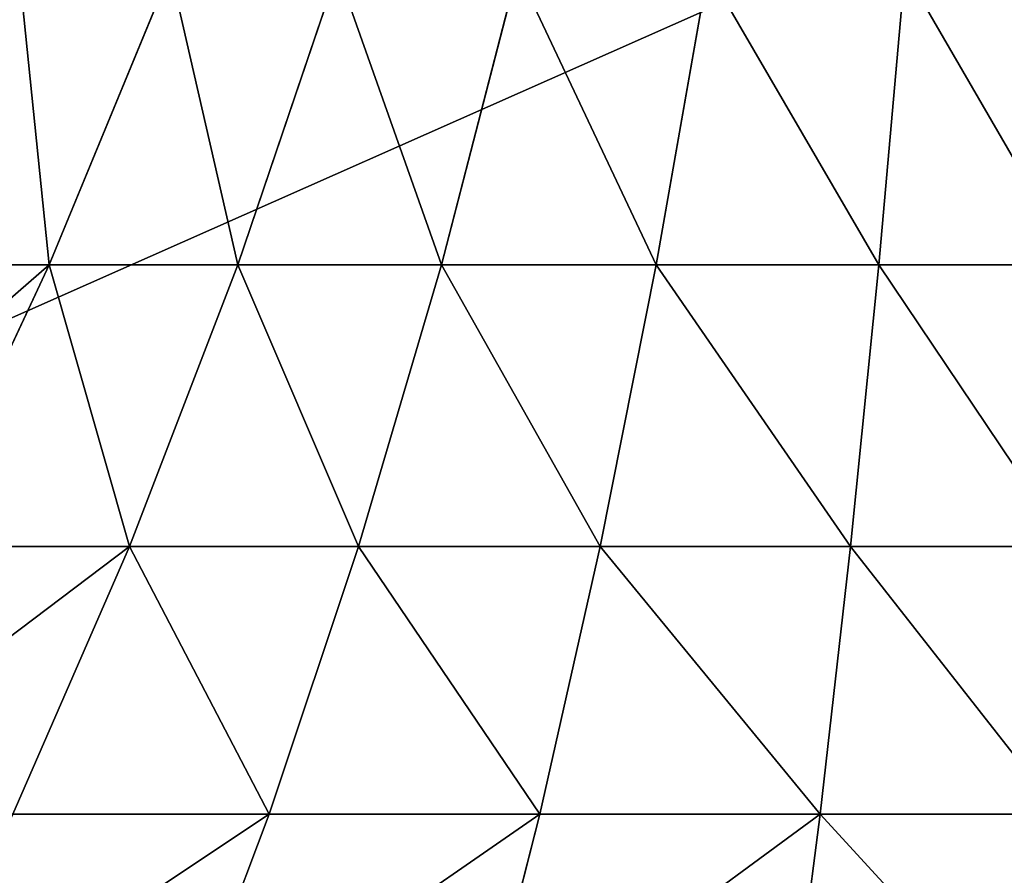
# Model space of a CAD drawing. Extents: x 0 to 305, y 0 to 85.
# Drawn here: x 37 to 49, y 10 to 21 of the extents above; entities that cross this region are included whole.
import ezdxf

# ---------------------------------------------------------------- set-up
doc = ezdxf.new("R2010")
doc.units = 0
doc.header["$LTSCALE"] = 25.4
doc.layers.get('0').update_dxf_attribs({"color": 13, "linetype": 'CONTINUOUS'})

# ---------------------------------------------------------------- blocks, each defined once
blk = doc.blocks.new('COMPONENTE_3')
at = {"color": 0}
for p, q in [((37.048, 17.984, 271.88), (38.534, 21.592, 269.943)), ((37.048, 17.984, 271.88), (38.534, 21.592, 269.943)), ((37.048, 17.984, 33.12), (38.534, 21.592, 35.057)), ((37.048, 17.984, 33.12), (38.534, 21.592, 35.057)), ((39.362, 17.984, 273.426), (40.582, 21.592, 271.312)), ((39.362, 17.984, 273.426), (40.582, 21.592, 271.312)), ((39.362, 17.984, 31.574), (40.582, 21.592, 33.688)), ((39.362, 17.984, 31.574), (40.582, 21.592, 33.688)), ((41.858, 17.984, 274.657), (42.792, 21.592, 272.402)), ((41.858, 17.984, 274.657), (42.792, 21.592, 272.402)), ((41.858, 17.984, 30.343), (42.792, 21.592, 32.598)), ((41.858, 17.984, 30.343), (42.792, 21.592, 32.598)), ((44.493, 17.984, 275.552), (45.125, 21.592, 273.194)), ((44.493, 17.984, 275.552), (45.125, 21.592, 273.194)), ((44.493, 17.984, 29.448), (45.125, 21.592, 31.806)), ((44.493, 17.984, 29.448), (45.125, 21.592, 31.806)), ((47.223, 17.984, 276.095), (47.541, 21.592, 273.674)), ((47.223, 17.984, 276.095), (47.541, 21.592, 273.674)), ((47.223, 17.984, 28.905), (47.541, 21.592, 31.326)), ((47.223, 17.984, 28.905), (47.541, 21.592, 31.326)), ((34.955, 17.984, 270.045), (37.048, 17.984, 271.88)), ((34.955, 17.984, 270.045), (37.048, 17.984, 271.88)), ((37.048, 17.984, 33.12), (34.955, 17.984, 34.955)), ((37.048, 17.984, 33.12), (34.955, 17.984, 34.955)), ((35.431, 14.531, 273.987), (37.048, 17.984, 271.88)), ((35.431, 14.531, 273.987), (37.048, 17.984, 271.88)), ((35.431, 14.531, 31.013), (37.048, 17.984, 33.12)), ((35.431, 14.531, 31.013), (37.048, 17.984, 33.12)), ((37.048, 17.984, 271.88), (39.362, 17.984, 273.426)), ((37.048, 17.984, 271.88), (39.362, 17.984, 273.426)), ((39.362, 17.984, 31.574), (37.048, 17.984, 33.12)), ((39.362, 17.984, 31.574), (37.048, 17.984, 33.12)), ((38.034, 14.531, 275.726), (39.362, 17.984, 273.426)), ((38.034, 14.531, 275.726), (39.362, 17.984, 273.426)), ((38.034, 14.531, 29.274), (39.362, 17.984, 31.574)), ((38.034, 14.531, 29.274), (39.362, 17.984, 31.574)), ((39.362, 17.984, 273.426), (41.858, 17.984, 274.657)), ((39.362, 17.984, 273.426), (41.858, 17.984, 274.657)), ((41.858, 17.984, 30.343), (39.362, 17.984, 31.574)), ((41.858, 17.984, 30.343), (39.362, 17.984, 31.574)), ((40.842, 14.531, 277.111), (41.858, 17.984, 274.657)), ((40.842, 14.531, 277.111), (41.858, 17.984, 274.657)), ((40.842, 14.531, 27.889), (41.858, 17.984, 30.343)), ((40.842, 14.531, 27.889), (41.858, 17.984, 30.343)), ((41.858, 17.984, 274.657), (44.493, 17.984, 275.552)), ((41.858, 17.984, 274.657), (44.493, 17.984, 275.552)), ((44.493, 17.984, 29.448), (41.858, 17.984, 30.343)), ((44.493, 17.984, 29.448), (41.858, 17.984, 30.343)), ((43.806, 14.531, 278.117), (44.493, 17.984, 275.552)), ((43.806, 14.531, 278.117), (44.493, 17.984, 275.552)), ((43.806, 14.531, 26.883), (44.493, 17.984, 29.448)), ((43.806, 14.531, 26.883), (44.493, 17.984, 29.448)), ((44.493, 17.984, 275.552), (47.223, 17.984, 276.095)), ((44.493, 17.984, 275.552), (47.223, 17.984, 276.095)), ((47.223, 17.984, 28.905), (44.493, 17.984, 29.448)), ((47.223, 17.984, 28.905), (44.493, 17.984, 29.448)), ((46.876, 14.531, 278.728), (47.223, 17.984, 276.095)), ((46.876, 14.531, 278.728), (47.223, 17.984, 276.095)), ((46.876, 14.531, 26.272), (47.223, 17.984, 28.905)), ((46.876, 14.531, 26.272), (47.223, 17.984, 28.905)), ((47.223, 17.984, 276.095), (49.632, 17.984, 276.252)), ((47.223, 17.984, 276.095), (49.632, 17.984, 276.252)), ((49.632, 17.984, 28.748), (47.223, 17.984, 28.905)), ((49.632, 17.984, 28.748), (47.223, 17.984, 28.905)), ((35.431, 14.531, 273.987), (38.034, 14.531, 275.726)), ((35.431, 14.531, 273.987), (38.034, 14.531, 275.726)), ((38.034, 14.531, 29.274), (35.431, 14.531, 31.013)), ((38.034, 14.531, 29.274), (35.431, 14.531, 31.013)), ((36.604, 11.244, 278.203), (38.034, 14.531, 275.726)), ((36.604, 11.244, 278.203), (38.034, 14.531, 275.726)), ((36.604, 11.244, 26.797), (38.034, 14.531, 29.274)), ((36.604, 11.244, 26.797), (38.034, 14.531, 29.274)), ((38.034, 14.531, 275.726), (40.842, 14.531, 277.111)), ((38.034, 14.531, 275.726), (40.842, 14.531, 277.111)), ((40.842, 14.531, 27.889), (38.034, 14.531, 29.274)), ((40.842, 14.531, 27.889), (38.034, 14.531, 29.274)), ((39.747, 11.244, 279.753), (40.842, 14.531, 277.111)), ((39.747, 11.244, 279.753), (40.842, 14.531, 277.111)), ((39.747, 11.244, 25.247), (40.842, 14.531, 27.889)), ((39.747, 11.244, 25.247), (40.842, 14.531, 27.889)), ((40.842, 14.531, 277.111), (43.806, 14.531, 278.117)), ((40.842, 14.531, 277.111), (43.806, 14.531, 278.117)), ((43.806, 14.531, 26.883), (40.842, 14.531, 27.889)), ((43.806, 14.531, 26.883), (40.842, 14.531, 27.889)), ((43.065, 11.244, 280.88), (43.806, 14.531, 278.117)), ((43.065, 11.244, 280.88), (43.806, 14.531, 278.117)), ((43.065, 11.244, 24.12), (43.806, 14.531, 26.883)), ((43.065, 11.244, 24.12), (43.806, 14.531, 26.883)), ((43.806, 14.531, 278.117), (46.876, 14.531, 278.728)), ((43.806, 14.531, 278.117), (46.876, 14.531, 278.728)), ((46.876, 14.531, 26.272), (43.806, 14.531, 26.883)), ((46.876, 14.531, 26.272), (43.806, 14.531, 26.883)), ((46.503, 11.244, 281.564), (46.876, 14.531, 278.728)), ((46.503, 11.244, 281.564), (46.876, 14.531, 278.728)), ((46.503, 11.244, 23.436), (46.876, 14.531, 26.272)), ((46.503, 11.244, 23.436), (46.876, 14.531, 26.272)), ((46.876, 14.531, 278.728), (49.545, 14.531, 278.902)), ((46.876, 14.531, 278.728), (49.545, 14.531, 278.902)), ((49.545, 14.531, 26.098), (46.876, 14.531, 26.272)), ((49.545, 14.531, 26.098), (46.876, 14.531, 26.272)), ((36.604, 11.244, 278.203), (39.747, 11.244, 279.753)), ((36.604, 11.244, 278.203), (39.747, 11.244, 279.753)), ((39.747, 11.244, 25.247), (36.604, 11.244, 26.797)), ((39.747, 11.244, 25.247), (36.604, 11.244, 26.797)), ((38.578, 8.137, 282.576), (39.747, 11.244, 279.753)), ((38.578, 8.137, 282.576), (39.747, 11.244, 279.753)), ((38.578, 8.137, 22.424), (39.747, 11.244, 25.247)), ((38.578, 8.137, 22.424), (39.747, 11.244, 25.247)), ((39.747, 11.244, 279.753), (43.065, 11.244, 280.88)), ((39.747, 11.244, 279.753), (43.065, 11.244, 280.88)), ((43.065, 11.244, 24.12), (39.747, 11.244, 25.247)), ((43.065, 11.244, 24.12), (39.747, 11.244, 25.247)), ((42.275, 8.137, 283.831), (43.065, 11.244, 280.88)), ((42.275, 8.137, 283.831), (43.065, 11.244, 280.88)), ((42.275, 8.137, 21.169), (43.065, 11.244, 24.12)), ((42.275, 8.137, 21.169), (43.065, 11.244, 24.12)), ((43.065, 11.244, 280.88), (46.503, 11.244, 281.564)), ((43.065, 11.244, 280.88), (46.503, 11.244, 281.564)), ((46.503, 11.244, 23.436), (43.065, 11.244, 24.12)), ((46.503, 11.244, 23.436), (43.065, 11.244, 24.12)), ((46.104, 8.137, 284.593), (46.503, 11.244, 281.564)), ((46.104, 8.137, 284.593), (46.503, 11.244, 281.564)), ((46.104, 8.137, 20.407), (46.503, 11.244, 23.436)), ((46.104, 8.137, 20.407), (46.503, 11.244, 23.436)), ((46.503, 11.244, 281.564), (49.451, 11.244, 281.757)), ((46.503, 11.244, 281.564), (49.451, 11.244, 281.757)), ((49.451, 11.244, 23.243), (46.503, 11.244, 23.436)), ((49.451, 11.244, 23.243), (46.503, 11.244, 23.436))]:
    blk.add_line(p, q, dxfattribs=at)
mesh = blk.add_polyface(dxfattribs=at)
corners = [(184.691, 83), (2, 2), (2, 83), (184.691, 2), (256.309, 83), (256.309, 2), (303, 83), (303, 2)]
mesh.append_faces([[corners[k] for k in face] for face in [(0, 1, 2), (5, 6, 7)]], dxfattribs={"vtx0": -1, "color": 0})
mesh.append_faces([[corners[k] for k in face] for face in [(1, 0, 3), (3, 4, 5)]], dxfattribs={"vtx0": -1, "vtx1": -1, "color": 0})
mesh.append_faces([[corners[k] for k in face] for face in [(3, 0, 4), (5, 4, 6)]], dxfattribs={"vtx0": -1, "vtx2": -1, "color": 0})
mesh = blk.add_polyface(dxfattribs=at)
corners = [(184.691, 2, 305), (2, 83, 305), (2, 2, 305), (184.691, 83, 305), (256.309, 2, 305), (256.309, 83, 305), (303, 2, 305), (303, 83, 305)]
mesh.append_faces([[corners[k] for k in face] for face in [(0, 1, 2), (5, 6, 7)]], dxfattribs={"vtx0": -1, "color": 0})
mesh.append_faces([[corners[k] for k in face] for face in [(1, 0, 3), (3, 4, 5)]], dxfattribs={"vtx0": -1, "vtx1": -1, "color": 0})
mesh.append_faces([[corners[k] for k in face] for face in [(3, 0, 4), (5, 4, 6)]], dxfattribs={"vtx0": -1, "vtx2": -1, "color": 0})
mesh = blk.add_polyface(dxfattribs=at)
corners = [(36.681, 21.592, 268.319), (37.048, 17.984, 271.88), (34.955, 17.984, 270.045), (38.534, 21.592, 269.943)]
mesh.append_faces([[corners[k] for k in face] for face in [(0, 1, 2), (1, 0, 3)]], dxfattribs={"vtx0": -1, "color": 0})
mesh = blk.add_polyface(dxfattribs=at)
corners = [(37.048, 17.984, 33.12), (36.681, 21.592, 36.681), (34.955, 17.984, 34.955), (38.534, 21.592, 35.057)]
mesh.append_faces([[corners[k] for k in face] for face in [(0, 1, 2), (1, 0, 3)]], dxfattribs={"vtx0": -1, "color": 0})
mesh = blk.add_polyface(dxfattribs=at)
corners = [(38.534, 21.592, 269.943), (39.362, 17.984, 273.426), (37.048, 17.984, 271.88), (40.582, 21.592, 271.312)]
mesh.append_faces([[corners[k] for k in face] for face in [(0, 1, 2), (1, 0, 3)]], dxfattribs={"vtx0": -1, "color": 0})
mesh = blk.add_polyface(dxfattribs=at)
corners = [(39.362, 17.984, 31.574), (38.534, 21.592, 35.057), (37.048, 17.984, 33.12), (40.582, 21.592, 33.688)]
mesh.append_faces([[corners[k] for k in face] for face in [(0, 1, 2), (1, 0, 3)]], dxfattribs={"vtx0": -1, "color": 0})
mesh = blk.add_polyface(dxfattribs=at)
corners = [(40.582, 21.592, 271.312), (41.858, 17.984, 274.657), (39.362, 17.984, 273.426), (42.792, 21.592, 272.402)]
mesh.append_faces([[corners[k] for k in face] for face in [(0, 1, 2), (1, 0, 3)]], dxfattribs={"vtx0": -1, "color": 0})
mesh = blk.add_polyface(dxfattribs=at)
corners = [(41.858, 17.984, 30.343), (40.582, 21.592, 33.688), (39.362, 17.984, 31.574), (42.792, 21.592, 32.598)]
mesh.append_faces([[corners[k] for k in face] for face in [(0, 1, 2), (1, 0, 3)]], dxfattribs={"vtx0": -1, "color": 0})
mesh = blk.add_polyface(dxfattribs=at)
corners = [(42.792, 21.592, 272.402), (44.493, 17.984, 275.552), (41.858, 17.984, 274.657), (45.125, 21.592, 273.194)]
mesh.append_faces([[corners[k] for k in face] for face in [(0, 1, 2), (1, 0, 3)]], dxfattribs={"vtx0": -1, "color": 0})
mesh = blk.add_polyface(dxfattribs=at)
corners = [(44.493, 17.984, 29.448), (42.792, 21.592, 32.598), (41.858, 17.984, 30.343), (45.125, 21.592, 31.806)]
mesh.append_faces([[corners[k] for k in face] for face in [(0, 1, 2), (1, 0, 3)]], dxfattribs={"vtx0": -1, "color": 0})
mesh = blk.add_polyface(dxfattribs=at)
corners = [(45.125, 21.592, 273.194), (47.223, 17.984, 276.095), (44.493, 17.984, 275.552), (47.541, 21.592, 273.674)]
mesh.append_faces([[corners[k] for k in face] for face in [(0, 1, 2), (1, 0, 3)]], dxfattribs={"vtx0": -1, "color": 0})
mesh = blk.add_polyface(dxfattribs=at)
corners = [(47.223, 17.984, 28.905), (45.125, 21.592, 31.806), (44.493, 17.984, 29.448), (47.541, 21.592, 31.326)]
mesh.append_faces([[corners[k] for k in face] for face in [(0, 1, 2), (1, 0, 3)]], dxfattribs={"vtx0": -1, "color": 0})
mesh = blk.add_polyface(dxfattribs=at)
corners = [(47.541, 21.592, 273.674), (49.632, 17.984, 276.252), (47.223, 17.984, 276.095), (49.711, 21.592, 273.817)]
mesh.append_faces([[corners[k] for k in face] for face in [(0, 1, 2), (1, 0, 3)]], dxfattribs={"vtx0": -1, "color": 0})
mesh = blk.add_polyface(dxfattribs=at)
corners = [(49.632, 17.984, 28.748), (47.541, 21.592, 31.326), (47.223, 17.984, 28.905), (49.711, 21.592, 31.183)]
mesh.append_faces([[corners[k] for k in face] for face in [(0, 1, 2), (1, 0, 3)]], dxfattribs={"vtx0": -1, "color": 0})
mesh = blk.add_polyface(dxfattribs=at)
corners = [(37.048, 17.984, 271.88), (33.077, 14.531, 271.923), (34.955, 17.984, 270.045), (35.431, 14.531, 273.987)]
mesh.append_faces([[corners[k] for k in face] for face in [(0, 1, 2), (1, 0, 3)]], dxfattribs={"vtx0": -1, "color": 0})
mesh = blk.add_polyface(dxfattribs=at)
corners = [(37.048, 17.984, 33.12), (33.077, 14.531, 33.077), (35.431, 14.531, 31.013), (34.955, 17.984, 34.955)]
mesh.append_faces([[corners[k] for k in face] for face in [(0, 1, 2), (1, 0, 3)]], dxfattribs={"vtx0": -1, "color": 0})
mesh = blk.add_polyface(dxfattribs=at)
corners = [(37.048, 17.984, 271.88), (38.034, 14.531, 275.726), (35.431, 14.531, 273.987), (39.362, 17.984, 273.426)]
mesh.append_faces([[corners[k] for k in face] for face in [(0, 1, 2), (1, 0, 3)]], dxfattribs={"vtx0": -1, "color": 0})
mesh = blk.add_polyface(dxfattribs=at)
corners = [(38.034, 14.531, 29.274), (37.048, 17.984, 33.12), (35.431, 14.531, 31.013), (39.362, 17.984, 31.574)]
mesh.append_faces([[corners[k] for k in face] for face in [(0, 1, 2), (1, 0, 3)]], dxfattribs={"vtx0": -1, "color": 0})
mesh = blk.add_polyface(dxfattribs=at)
corners = [(39.362, 17.984, 273.426), (40.842, 14.531, 277.111), (38.034, 14.531, 275.726), (41.858, 17.984, 274.657)]
mesh.append_faces([[corners[k] for k in face] for face in [(0, 1, 2), (1, 0, 3)]], dxfattribs={"vtx0": -1, "color": 0})
mesh = blk.add_polyface(dxfattribs=at)
corners = [(40.842, 14.531, 27.889), (39.362, 17.984, 31.574), (38.034, 14.531, 29.274), (41.858, 17.984, 30.343)]
mesh.append_faces([[corners[k] for k in face] for face in [(0, 1, 2), (1, 0, 3)]], dxfattribs={"vtx0": -1, "color": 0})
mesh = blk.add_polyface(dxfattribs=at)
corners = [(41.858, 17.984, 274.657), (43.806, 14.531, 278.117), (40.842, 14.531, 277.111), (44.493, 17.984, 275.552)]
mesh.append_faces([[corners[k] for k in face] for face in [(0, 1, 2), (1, 0, 3)]], dxfattribs={"vtx0": -1, "color": 0})
mesh = blk.add_polyface(dxfattribs=at)
corners = [(43.806, 14.531, 26.883), (41.858, 17.984, 30.343), (40.842, 14.531, 27.889), (44.493, 17.984, 29.448)]
mesh.append_faces([[corners[k] for k in face] for face in [(0, 1, 2), (1, 0, 3)]], dxfattribs={"vtx0": -1, "color": 0})
mesh = blk.add_polyface(dxfattribs=at)
corners = [(44.493, 17.984, 275.552), (46.876, 14.531, 278.728), (43.806, 14.531, 278.117), (47.223, 17.984, 276.095)]
mesh.append_faces([[corners[k] for k in face] for face in [(0, 1, 2), (1, 0, 3)]], dxfattribs={"vtx0": -1, "color": 0})
mesh = blk.add_polyface(dxfattribs=at)
corners = [(46.876, 14.531, 26.272), (44.493, 17.984, 29.448), (43.806, 14.531, 26.883), (47.223, 17.984, 28.905)]
mesh.append_faces([[corners[k] for k in face] for face in [(0, 1, 2), (1, 0, 3)]], dxfattribs={"vtx0": -1, "color": 0})
mesh = blk.add_polyface(dxfattribs=at)
corners = [(47.223, 17.984, 276.095), (49.545, 14.531, 278.902), (46.876, 14.531, 278.728), (49.632, 17.984, 276.252)]
mesh.append_faces([[corners[k] for k in face] for face in [(0, 1, 2), (1, 0, 3)]], dxfattribs={"vtx0": -1, "color": 0})
mesh = blk.add_polyface(dxfattribs=at)
corners = [(49.545, 14.531, 26.098), (47.223, 17.984, 28.905), (46.876, 14.531, 26.272), (49.632, 17.984, 28.748)]
mesh.append_faces([[corners[k] for k in face] for face in [(0, 1, 2), (1, 0, 3)]], dxfattribs={"vtx0": -1, "color": 0})
mesh = blk.add_polyface(dxfattribs=at)
corners = [(38.034, 14.531, 275.726), (33.689, 11.244, 276.256), (35.431, 14.531, 273.987), (36.604, 11.244, 278.203)]
mesh.append_faces([[corners[k] for k in face] for face in [(0, 1, 2), (1, 0, 3)]], dxfattribs={"vtx0": -1, "color": 0})
mesh = blk.add_polyface(dxfattribs=at)
corners = [(38.034, 14.531, 29.274), (33.689, 11.244, 28.744), (36.604, 11.244, 26.797), (35.431, 14.531, 31.013)]
mesh.append_faces([[corners[k] for k in face] for face in [(0, 1, 2), (1, 0, 3)]], dxfattribs={"vtx0": -1, "color": 0})
mesh = blk.add_polyface(dxfattribs=at)
corners = [(38.034, 14.531, 275.726), (39.747, 11.244, 279.753), (36.604, 11.244, 278.203), (40.842, 14.531, 277.111)]
mesh.append_faces([[corners[k] for k in face] for face in [(0, 1, 2), (1, 0, 3)]], dxfattribs={"vtx0": -1, "color": 0})
mesh = blk.add_polyface(dxfattribs=at)
corners = [(39.747, 11.244, 25.247), (38.034, 14.531, 29.274), (36.604, 11.244, 26.797), (40.842, 14.531, 27.889)]
mesh.append_faces([[corners[k] for k in face] for face in [(0, 1, 2), (1, 0, 3)]], dxfattribs={"vtx0": -1, "color": 0})
mesh = blk.add_polyface(dxfattribs=at)
corners = [(40.842, 14.531, 277.111), (43.065, 11.244, 280.88), (39.747, 11.244, 279.753), (43.806, 14.531, 278.117)]
mesh.append_faces([[corners[k] for k in face] for face in [(0, 1, 2), (1, 0, 3)]], dxfattribs={"vtx0": -1, "color": 0})
mesh = blk.add_polyface(dxfattribs=at)
corners = [(43.065, 11.244, 24.12), (40.842, 14.531, 27.889), (39.747, 11.244, 25.247), (43.806, 14.531, 26.883)]
mesh.append_faces([[corners[k] for k in face] for face in [(0, 1, 2), (1, 0, 3)]], dxfattribs={"vtx0": -1, "color": 0})
mesh = blk.add_polyface(dxfattribs=at)
corners = [(43.806, 14.531, 278.117), (46.503, 11.244, 281.564), (43.065, 11.244, 280.88), (46.876, 14.531, 278.728)]
mesh.append_faces([[corners[k] for k in face] for face in [(0, 1, 2), (1, 0, 3)]], dxfattribs={"vtx0": -1, "color": 0})
mesh = blk.add_polyface(dxfattribs=at)
corners = [(46.503, 11.244, 23.436), (43.806, 14.531, 26.883), (43.065, 11.244, 24.12), (46.876, 14.531, 26.272)]
mesh.append_faces([[corners[k] for k in face] for face in [(0, 1, 2), (1, 0, 3)]], dxfattribs={"vtx0": -1, "color": 0})
mesh = blk.add_polyface(dxfattribs=at)
corners = [(46.876, 14.531, 278.728), (49.451, 11.244, 281.757), (46.503, 11.244, 281.564), (49.545, 14.531, 278.902)]
mesh.append_faces([[corners[k] for k in face] for face in [(0, 1, 2), (1, 0, 3)]], dxfattribs={"vtx0": -1, "color": 0})
mesh = blk.add_polyface(dxfattribs=at)
corners = [(49.451, 11.244, 23.243), (46.876, 14.531, 26.272), (46.503, 11.244, 23.436), (49.545, 14.531, 26.098)]
mesh.append_faces([[corners[k] for k in face] for face in [(0, 1, 2), (1, 0, 3)]], dxfattribs={"vtx0": -1, "color": 0})
mesh = blk.add_polyface(dxfattribs=at)
corners = [(39.747, 11.244, 279.753), (35.076, 8.137, 280.849), (36.604, 11.244, 278.203), (38.578, 8.137, 282.576)]
mesh.append_faces([[corners[k] for k in face] for face in [(0, 1, 2), (1, 0, 3)]], dxfattribs={"vtx0": -1, "color": 0})
mesh = blk.add_polyface(dxfattribs=at)
corners = [(39.747, 11.244, 25.247), (35.076, 8.137, 24.151), (38.578, 8.137, 22.424), (36.604, 11.244, 26.797)]
mesh.append_faces([[corners[k] for k in face] for face in [(0, 1, 2), (1, 0, 3)]], dxfattribs={"vtx0": -1, "color": 0})
mesh = blk.add_polyface(dxfattribs=at)
corners = [(43.065, 11.244, 280.88), (38.578, 8.137, 282.576), (39.747, 11.244, 279.753), (42.275, 8.137, 283.831)]
mesh.append_faces([[corners[k] for k in face] for face in [(0, 1, 2), (1, 0, 3)]], dxfattribs={"vtx0": -1, "color": 0})
mesh = blk.add_polyface(dxfattribs=at)
corners = [(43.065, 11.244, 24.12), (38.578, 8.137, 22.424), (42.275, 8.137, 21.169), (39.747, 11.244, 25.247)]
mesh.append_faces([[corners[k] for k in face] for face in [(0, 1, 2), (1, 0, 3)]], dxfattribs={"vtx0": -1, "color": 0})
mesh = blk.add_polyface(dxfattribs=at)
corners = [(46.503, 11.244, 281.564), (42.275, 8.137, 283.831), (43.065, 11.244, 280.88), (46.104, 8.137, 284.593)]
mesh.append_faces([[corners[k] for k in face] for face in [(0, 1, 2), (1, 0, 3)]], dxfattribs={"vtx0": -1, "color": 0})
mesh = blk.add_polyface(dxfattribs=at)
corners = [(46.503, 11.244, 23.436), (42.275, 8.137, 21.169), (46.104, 8.137, 20.407), (43.065, 11.244, 24.12)]
mesh.append_faces([[corners[k] for k in face] for face in [(0, 1, 2), (1, 0, 3)]], dxfattribs={"vtx0": -1, "color": 0})
mesh = blk.add_polyface(dxfattribs=at)
corners = [(46.503, 11.244, 281.564), (49.352, 8.137, 284.806), (46.104, 8.137, 284.593), (49.451, 11.244, 281.757)]
mesh.append_faces([[corners[k] for k in face] for face in [(0, 1, 2), (1, 0, 3)]], dxfattribs={"vtx0": -1, "color": 0})
mesh = blk.add_polyface(dxfattribs=at)
corners = [(49.352, 8.137, 20.194), (46.503, 11.244, 23.436), (46.104, 8.137, 20.407), (49.451, 11.244, 23.243)]
mesh.append_faces([[corners[k] for k in face] for face in [(0, 1, 2), (1, 0, 3)]], dxfattribs={"vtx0": -1, "color": 0})

msp = doc.modelspace()

# ---------------------------------------------------------------- block references
at = {"color": 0}
msp.add_blockref('COMPONENTE_3', (0, 0), dxfattribs=at)

doc.saveas('drawing.dxf')
